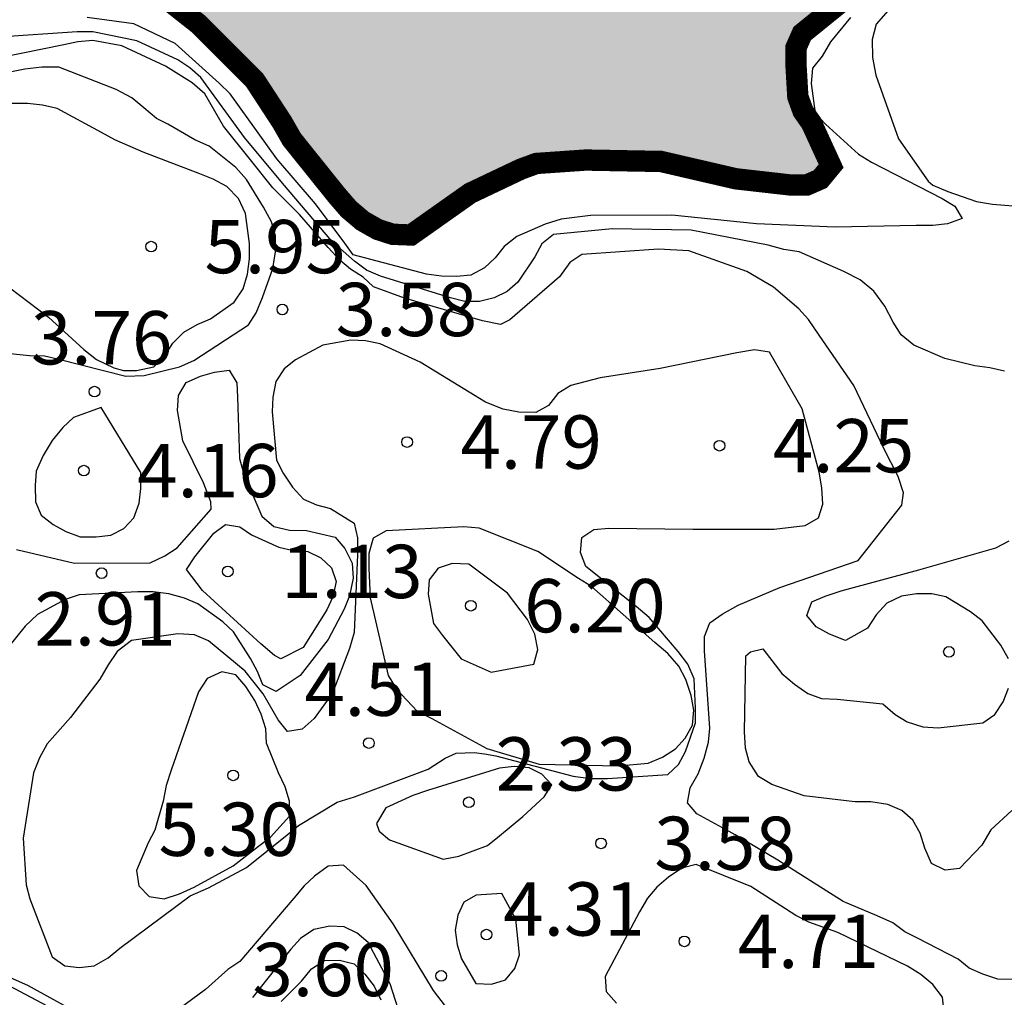
# Model space of a CAD drawing. Units: metres. Extents: x 578194 to 578545, y 4796539 to 4796790.
# Drawn here: x 578277 to 578291, y 4796721 to 4796734 of the extents above; entities that cross this region are included whole.
import ezdxf

# ---------------------------------------------------------------- set-up
doc = ezdxf.new("R2010")
doc.units = ezdxf.units.M
for name, color, linetype in [('020104', 34, 'Continuous'), ('020204', 9, 'Continuous'), ('020308', 9, 'Continuous'), ('990503', 131, 'Continuous')]:
    doc.layers.add(name, color=color, linetype=linetype)
doc.layers.add('020105', color=24, linetype='Continuous', lineweight=30)
doc.layers.add('050106', color=5, linetype='Continuous', lineweight=30)
doc.styles.add('ARIAL', font='ARIAL.TTF', dxfattribs={"height": 1})

# ---------------------------------------------------------------- blocks, each defined once
blk = doc.blocks.new('COTAPU')
blk.add_circle((0, 0), 0.075)

msp = doc.modelspace()

# ---------------------------------------------------------------- hatches: boundary and pattern name
at = {"layer": '990503'}
h = msp.add_hatch(color=256, dxfattribs=at)
h.paths.add_polyline_path([(578285.435, 4796735.486), (578286.045, 4796735.242), (578286.289, 4796735.23), (578286.503, 4796735.257), (578286.721, 4796735.341), (578286.913, 4796735.455), (578287.087, 4796735.597), (578287.201, 4796735.789), (578287.247, 4796736.007), (578287.335, 4796737.089), (578287.417, 4796738.307), (578287.361, 4796739.531), (578287.109, 4796740.635), (578287.031, 4796740.845), (578286.843, 4796741.311), (578286.713, 4796741.511), (578286.533, 4796741.683), (578286.321, 4796741.839), (578286.149, 4796741.943), (578285.919, 4796742.031), (578285.677, 4796742.073), (578285.429, 4796742.071), (578285.187, 4796742.013), (578284.997, 4796741.933), (578284.599, 4796741.707), (578284.437, 4796741.569), (578283.701, 4796740.739), (578283.421, 4796740.077), (578283.371, 4796739.637), (578283.317, 4796739.197), (578283.235, 4796738.991), (578283.047, 4796738.865), (578282.835, 4796738.805), (578281.967, 4796738.498), (578281.805, 4796738.342), (578281.743, 4796738.138), (578281.715, 4796737.91), (578281.713, 4796737.67), (578281.809, 4796736.95), (578281.927, 4796736.726), (578282.105, 4796736.57), (578282.311, 4796736.474), (578282.527, 4796736.45), (578282.759, 4796736.45), (578283.237, 4796736.556), (578283.687, 4796736.668), (578284.325, 4796736.734), (578284.497, 4796736.63), (578284.661, 4796736.464), (578285.071, 4796736)], flags=16)
h.paths.add_polyline_path([(578276.876, 4796738.034), (578277.192, 4796737.478), (578277.378, 4796737.386), (578277.792, 4796737.226), (578278.024, 4796737.212), (578278.651, 4796737.238), (578278.859, 4796737.31), (578279.039, 4796737.438), (578279.193, 4796737.604), (578279.297, 4796737.778), (578279.683, 4796738.582), (578279.843, 4796739.52), (578279.818, 4796739.74), (578279.686, 4796739.934), (578279.116, 4796740.62), (578278.994, 4796740.788), (578278.828, 4796740.91), (578278.238, 4796741.174), (578278.022, 4796741.108), (578277.854, 4796740.96), (578277.748, 4796740.754), (578277.486, 4796740.336), (578277.284, 4796739.976), (578277.204, 4796739.77), (578276.906, 4796738.726)], flags=16)
h.paths.add_polyline_path([(578275.836, 4796746.431), (578276.852, 4796746.041), (578277.052, 4796746.005), (578277.48, 4796746.033), (578277.638, 4796746.161), (578278.514, 4796746.811), (578279.058, 4796747.231), (578279.72, 4796747.667), (578279.858, 4796747.823), (578279.988, 4796748.003), (578280.448, 4796748.567), (578280.76, 4796748.913), (578280.77, 4796749.139), (578280.728, 4796749.359), (578280.658, 4796749.563), (578280.422, 4796749.917), (578280.226, 4796750.081), (578279.282, 4796750.713), (578278.428, 4796751.277), (578277.642, 4796751.905), (578277.386, 4796752.247), (578277.292, 4796752.435), (578276.692, 4796753.491), (578276.396, 4796753.823), (578276.188, 4796753.891), (578275.97, 4796753.885), (578275.78, 4796753.799), (578275.6, 4796753.669), (578275.276, 4796753.401), (578275.218, 4796753.183), (578275.196, 4796752.969), (578275.198, 4796751.785), (578275.202, 4796750.665), (578275.142, 4796749.531), (578275.122, 4796748.509), (578275.138, 4796747.375), (578275.178, 4796747.153), (578275.262, 4796746.937)], flags=16)
h.paths.add_polyline_path([(578289.409, 4796740.947), (578289.873, 4796740.847), (578290.993, 4796740.753), (578291.219, 4796740.779), (578292.285, 4796740.953), (578292.987, 4796741.131), (578293.191, 4796741.223), (578293.429, 4796741.287), (578293.827, 4796741.427), (578294.389, 4796741.789), (578294.541, 4796741.983), (578294.783, 4796742.397), (578294.907, 4796742.781), (578294.907, 4796742.991), (578294.977, 4796744.185), (578295.081, 4796745.279), (578295.113, 4796745.945), (578295.207, 4796747.065), (578295.251, 4796748.139), (578295.203, 4796749.351), (578295.109, 4796749.547), (578294.933, 4796749.705), (578294.711, 4796749.763), (578294.463, 4796749.763), (578294.207, 4796749.739), (578294.005, 4796749.697), (578293.785, 4796749.619), (578292.709, 4796748.983), (578292.471, 4796748.863), (578291.525, 4796748.391), (578290.489, 4796747.961), (578289.395, 4796747.525), (578288.255, 4796747.023), (578287.195, 4796746.565), (578286.779, 4796746.367), (578286.179, 4796746.053), (578286.013, 4796745.907), (578285.873, 4796745.731), (578285.771, 4796745.531), (578285.707, 4796745.305), (578285.727, 4796745.063), (578285.797, 4796744.855), (578286.225, 4796743.793), (578286.369, 4796743.627), (578287.073, 4796742.683), (578287.421, 4796742.365), (578288.185, 4796741.609), (578288.403, 4796741.461), (578288.957, 4796741.137)], flags=16)
h.paths.add_polyline_path([(578318.907, 4796753.128), (578319.193, 4796752.31), (578319.401, 4796751.952), (578319.563, 4796751.786), (578319.723, 4796751.652), (578320.269, 4796751.346), (578320.509, 4796751.3), (578320.713, 4796751.28), (578321.787, 4796751.32), (578322.011, 4796751.418), (578322.229, 4796751.538), (578322.833, 4796751.9), (578323.015, 4796752.076), (578323.475, 4796752.5), (578323.651, 4796752.654), (578324.127, 4796753.09), (578324.331, 4796753.218), (578325.041, 4796753.728), (578325.575, 4796754.196), (578326.557, 4796754.904), (578327.404, 4796755.584), (578327.536, 4796755.752), (578327.578, 4796755.968), (578327.705, 4796756.388), (578327.811, 4796756.572), (578328.143, 4796757.11), (578328.335, 4796757.252), (578329.212, 4796757.744), (578330.03, 4796758.026), (578330.22, 4796758.102), (578330.42, 4796758.214), (578331.202, 4796758.63), (578331.592, 4796759.126), (578331.554, 4796759.332), (578331.478, 4796759.528), (578331.372, 4796759.72), (578331.186, 4796759.866), (578330.844, 4796760.188), (578330.209, 4796760.768), (578329.193, 4796761.434), (578328.223, 4796762.156), (578327.279, 4796762.842), (578326.343, 4796763.522), (578326.205, 4796763.688), (578326.025, 4796763.806), (578325.827, 4796763.87), (578325.421, 4796763.96), (578325.211, 4796763.934), (578325.065, 4796763.794), (578325.029, 4796763.596), (578325.029, 4796763.376), (578325.053, 4796762.262), (578325.049, 4796761.188), (578325.011, 4796760.982), (578324.899, 4796760.806), (578324.731, 4796760.694), (578324.533, 4796760.628), (578323.493, 4796760.29), (578322.429, 4796759.862), (578321.327, 4796759.486), (578320.381, 4796758.972), (578320.229, 4796758.84), (578319.903, 4796758.542), (578319.775, 4796758.352), (578319.689, 4796758.17), (578319.291, 4796757.044), (578319.085, 4796755.976), (578318.917, 4796754.89), (578318.879, 4796753.81)], flags=16)
h.paths.add_polyline_path([(578355.752, 4796761.193), (578356.17, 4796761.245), (578356.368, 4796761.197), (578356.546, 4796761.081), (578356.676, 4796760.927), (578356.742, 4796760.727), (578356.78, 4796760.499), (578357.014, 4796759.403), (578357.218, 4796758.231), (578357.422, 4796757.071), (578357.514, 4796756.189), (578357.422, 4796755.125), (578357.25, 4796754.971), (578357.066, 4796754.877), (578356.842, 4796754.811), (578355.66, 4796754.659), (578354.598, 4796754.553), (578353.506, 4796754.464), (578352.35, 4796754.426), (578351.264, 4796754.392), (578350.834, 4796754.46), (578350.682, 4796754.594), (578350.542, 4796754.748), (578350.424, 4796754.928), (578350.36, 4796755.13), (578350.356, 4796755.356), (578350.432, 4796756.502), (578350.562, 4796756.904), (578350.778, 4796757.305), (578350.934, 4796757.505), (578351.074, 4796757.653), (578351.562, 4796758.105), (578351.736, 4796758.209), (578351.932, 4796758.303), (578352.946, 4796758.835), (578353.974, 4796759.417), (578354.57, 4796759.773), (578354.71, 4796759.917), (578354.842, 4796760.079)], flags=16)
h.paths.add_polyline_path([(578194.326, 4796711.343), (578194.328, 4796790.241), (578393.926, 4796790.237), (578393.915, 4796790.097), (578394.093, 4796789.485), (578394.353, 4796788.965), (578394.689, 4796788.549), (578395.047, 4796788.183), (578395.453, 4796787.683), (578395.927, 4796787.185), (578396.459, 4796786.717), (578397.003, 4796786.271), (578397.549, 4796785.637), (578397.789, 4796785.467), (578398.001, 4796785.439), (578398.299, 4796785.595), (578398.495, 4796785.919), (578398.617, 4796786.419), (578398.619, 4796786.855), (578398.567, 4796787.207), (578398.369, 4796787.659), (578397.929, 4796787.931), (578397.663, 4796788.199), (578397.505, 4796788.583), (578397.321, 4796789.041), (578397.017, 4796789.535), (578396.759, 4796789.805), (578396.359, 4796790.131), (578396.245, 4796790.237), (578400.593, 4796790.236), (578400.814, 4796790.158), (578401.708, 4796789.888), (578401.886, 4796789.786), (578402.05, 4796789.66), (578403.092, 4796789.02), (578403.488, 4796788.894), (578404.184, 4796788.814), (578404.406, 4796788.886), (578404.594, 4796789.012), (578405.554, 4796789.662), (578405.79, 4796789.772), (578406.97, 4796790.186), (578407.22, 4796790.222), (578407.446, 4796790.232), (578408.588, 4796790.184), (578408.636, 4796789.984), (578408.612, 4796789.74), (578408.528, 4796789.508), (578408.428, 4796789.294), (578408.31, 4796789.112), (578408.082, 4796788.714), (578407.962, 4796788.228), (578407.97, 4796787.968), (578408.022, 4796787.75), (578408.398, 4796786.762), (578408.664, 4796786.278), (578408.814, 4796786.086), (578408.962, 4796785.932), (578409.668, 4796785.158), (578409.982, 4796784.852), (578410.084, 4796784.668), (578410.254, 4796784.528), (578410.482, 4796784.492), (578410.488, 4796784.493), (578410.959, 4796784.478), (578411.193, 4796784.516), (578411.643, 4796784.636), (578412.065, 4796784.824), (578412.735, 4796784.88), (578413.993, 4796785.054), (578414.777, 4796785.212), (578414.953, 4796785.292), (578415.211, 4796785.622), (578415.359, 4796785.77), (578415.695, 4796785.934), (578416.398, 4796786.048), (578417.046, 4796786.306), (578418.022, 4796786.644), (578419.204, 4796787.018), (578420.286, 4796787.394), (578421.444, 4796787.81), (578422.096, 4796787.992), (578423.281, 4796788.052), (578423.475, 4796787.934), (578423.707, 4796787.59), (578423.691, 4796787.376), (578423.653, 4796787.156), (578423.525, 4796786.976), (578423.383, 4796786.834), (578423.153, 4796786.81), (578422.911, 4796786.81), (578421.793, 4796786.712), (578420.708, 4796786.42), (578419.68, 4796786.082), (578418.716, 4796785.654), (578417.85, 4796785.146), (578416.85, 4796784.558), (578415.716, 4796784.098), (578414.638, 4796783.608), (578413.636, 4796783.292), (578412.576, 4796783.044), (578411.904, 4796782.806), (578410.818, 4796782.168), (578409.82, 4796781.523), (578409.266, 4796781.201), (578408.696, 4796780.895), (578407.706, 4796780.465), (578406.618, 4796780.009), (578405.63, 4796779.509), (578404.754, 4796778.953), (578403.646, 4796778.401), (578402.658, 4796777.775), (578401.668, 4796777.059), (578401.47, 4796776.975), (578400.414, 4796776.517), (578399.366, 4796775.925), (578398.424, 4796775.279), (578397.574, 4796774.717), (578396.538, 4796774.135), (578395.522, 4796773.433), (578394.554, 4796772.911), (578394.166, 4796772.711), (578393.562, 4796772.435), (578392.972, 4796772.079), (578392.822, 4796771.915), (578392.662, 4796771.791), (578392.44, 4796771.659), (578392.226, 4796771.565), (578391.168, 4796771.089), (578390.254, 4796770.539), (578389.274, 4796770.013), (578388.308, 4796769.527), (578387.384, 4796769.017), (578386.404, 4796768.459), (578385.444, 4796767.913), (578384.546, 4796767.367), (578383.572, 4796766.882), (578383.146, 4796766.562), (578382.666, 4796766.008), (578382.55, 4796765.782), (578382.292, 4796765.126), (578382.106, 4796764.686), (578381.96, 4796764.52), (578381.786, 4796764.392), (578381.55, 4796764.33), (578381.326, 4796764.33), (578380.6, 4796764.206), (578380.424, 4796764.086), (578380.348, 4796763.888), (578380.366, 4796763.662), (578380.408, 4796763.456), (578380.444, 4796763.012), (578380.402, 4796762.746), (578380.324, 4796762.542), (578380.214, 4796762.366), (578380.088, 4796762.204), (578379.614, 4796761.64), (578379.506, 4796761.414), (578379.436, 4796761.162), (578379.202, 4796760.512), (578379.034, 4796760.324), (578378.816, 4796760.142), (578378.032, 4796759.42), (578377.458, 4796758.954), (578377.256, 4796758.856), (578377.038, 4796758.776), (578376.82, 4796758.724), (578376.596, 4796758.726), (578376.398, 4796758.758), (578376.176, 4796758.824), (578375.994, 4796758.914), (578375.39, 4796759.18), (578375.142, 4796759.228), (578374.732, 4796759.254), (578373.568, 4796759.288), (578373.346, 4796759.266), (578373.15, 4796759.204), (578372.914, 4796759.162), (578372.102, 4796758.892), (578371.938, 4796758.768), (578371.408, 4796758.364), (578370.628, 4796757.582), (578370.356, 4796757.29), (578370.159, 4796756.979), (578369.917, 4796756.647), (578369.735, 4796756.247), (578369.487, 4796755.899), (578369.263, 4796755.891), (578369.047, 4796755.935), (578368.859, 4796756.035), (578368.079, 4796756.367), (578367.845, 4796756.399), (578367.607, 4796756.399), (578366.897, 4796756.347), (578365.739, 4796756.077), (578364.757, 4796755.797), (578363.729, 4796755.349), (578362.677, 4796754.929), (578362.459, 4796754.811), (578361.501, 4796754.261), (578361.337, 4796754.105), (578360.929, 4796753.609), (578360.877, 4796753.391), (578360.877, 4796753.175), (578360.929, 4796752.949), (578361.029, 4796752.755), (578361.393, 4796751.941), (578361.387, 4796751.705), (578361.333, 4796751.507), (578361.203, 4796751.337), (578361.061, 4796751.183), (578360.893, 4796751.049), (578360.687, 4796751.015), (578360.481, 4796751.101), (578360.301, 4796751.245), (578360.197, 4796751.453), (578360.147, 4796751.675), (578359.864, 4796752.751), (578359.696, 4796752.887), (578359.506, 4796752.981), (578359.306, 4796753.033), (578359.102, 4796753.039), (578358, 4796753.031), (578357.754, 4796752.991), (578357.55, 4796752.897), (578357.388, 4796752.735), (578357.258, 4796752.575), (578356.496, 4796751.664), (578355.636, 4796750.834), (578354.762, 4796750.048), (578354.19, 4796749.792), (578353.984, 4796749.838), (578353.88, 4796750.032), (578353.878, 4796750.252), (578353.856, 4796750.476), (578353.786, 4796750.674), (578353.69, 4796750.868), (578353.466, 4796751.234), (578353.29, 4796751.376), (578352.406, 4796752.02), (578351.962, 4796752.258), (578350.806, 4796752.704), (578350.542, 4796752.746), (578349.452, 4796752.736), (578348.37, 4796752.4), (578347.184, 4796752.158), (578346.094, 4796752.046), (578345.842, 4796752.066), (578345.622, 4796752.112), (578345.166, 4796752.142), (578344.054, 4796752.068), (578343.884, 4796751.94), (578343.756, 4796751.78), (578343.71, 4796751.564), (578343.718, 4796751.324), (578343.748, 4796751.122), (578344.022, 4796750.04), (578344.242, 4796748.986), (578344.206, 4796748.358), (578344.12, 4796748.146), (578344.006, 4796747.924), (578343.606, 4796747.194), (578343.458, 4796747.052), (578343.002, 4796746.616), (578342.802, 4796746.6), (578342.628, 4796746.492), (578342.416, 4796746.486), (578341.998, 4796746.566), (578341.848, 4796746.72), (578341.794, 4796746.928), (578341.78, 4796747.172), (578341.732, 4796747.608), (578341.666, 4796747.816), (578341.578, 4796748.02), (578341.42, 4796748.416), (578341.37, 4796748.638), (578341.186, 4796749.012), (578340.544, 4796749.624), (578339.478, 4796750.04), (578338.366, 4796750.338), (578337.476, 4796750.59), (578337.272, 4796750.606), (578336.16, 4796750.61), (578335.934, 4796750.522), (578335.686, 4796750.45), (578335.426, 4796750.434), (578334.376, 4796750.454), (578333.228, 4796750.634), (578332.724, 4796750.678), (578331.628, 4796750.702), (578330.9, 4796750.666), (578330.654, 4796750.606), (578330.452, 4796750.514), (578330.28, 4796750.392), (578330.142, 4796750.222), (578330.044, 4796750.022), (578329.954, 4796749.78), (578329.612, 4796748.624), (578329.578, 4796748.362), (578329.43, 4796747.442), (578329.132, 4796746.772), (578328.984, 4796746.582), (578328.808, 4796746.408), (578328.476, 4796746.156), (578328.29, 4796746.072), (578327.262, 4796745.574), (578326.664, 4796745.16), (578325.914, 4796744.366), (578325.266, 4796743.554), (578324.942, 4796743.108), (578324.754, 4796742.95), (578324.358, 4796742.648), (578323.484, 4796742.053), (578322.55, 4796741.507), (578322.39, 4796741.357), (578322.07, 4796741.055), (578321.888, 4796740.959), (578321.758, 4796740.779), (578321.652, 4796740.595), (578321.61, 4796740.389), (578321.638, 4796740.153), (578321.724, 4796739.905), (578321.844, 4796739.483), (578321.868, 4796739.273), (578321.874, 4796739.045), (578321.855, 4796738.852), (578321.705, 4796738.042), (578321.279, 4796737.604), (578321.047, 4796737.356), (578320.881, 4796737.028), (578320.831, 4796736.648), (578320.797, 4796736.282), (578320.675, 4796735.902), (578320.531, 4796735.72), (578320.426, 4796735.679), (578320.386, 4796735.667), (578320.168, 4796735.661), (578319.052, 4796735.671), (578318.846, 4796735.751), (578318.654, 4796735.867), (578317.674, 4796736.513), (578317.268, 4796736.725), (578317.05, 4796736.743), (578316.572, 4796736.717), (578316.36, 4796736.655), (578315.256, 4796736.199), (578314.784, 4796736.025), (578314.316, 4796735.871), (578314.116, 4796735.761), (578313.934, 4796735.639), (578313.522, 4796735.403), (578312.562, 4796734.799), (578312.064, 4796734.317), (578312.044, 4796734.113), (578312.044, 4796733.895), (578312.128, 4796733.257), (578312.218, 4796733.059), (578312.35, 4796732.863), (578312.518, 4796732.665), (578312.666, 4796732.523), (578313.51, 4796731.793), (578313.86, 4796731.581), (578314.46, 4796731.253), (578314.614, 4796731.107), (578314.952, 4796730.607), (578314.9, 4796730.371), (578314.786, 4796730.203), (578314.626, 4796730.059), (578314.228, 4796729.833), (578313.812, 4796729.765), (578313.62, 4796729.825), (578313.432, 4796729.939), (578313.218, 4796730.043), (578312.122, 4796730.563), (578311.204, 4796731.151), (578311.054, 4796731.327), (578310.7, 4796731.897), (578310.628, 4796732.091), (578310.302, 4796733.157), (578310.211, 4796733.345), (578310.069, 4796733.779), (578310.073, 4796734.017), (578310.137, 4796734.227), (578310.301, 4796734.841), (578310.317, 4796735.057), (578310.369, 4796735.275), (578310.447, 4796735.483), (578310.707, 4796736.549), (578310.689, 4796736.769), (578310.625, 4796736.973), (578310.439, 4796737.395), (578310.275, 4796737.605), (578310.129, 4796737.757), (578309.951, 4796737.891), (578309.755, 4796737.987), (578309.331, 4796738.129), (578309.089, 4796738.149), (578308.401, 4796738.091), (578308.169, 4796738.009), (578307.927, 4796737.895), (578307.679, 4796737.747), (578306.873, 4796737.159), (578306.091, 4796736.257), (578305.937, 4796736.095), (578305.095, 4796735.351), (578304.813, 4796735.007), (578304.693, 4796734.807), (578304.237, 4796734.051), (578304.047, 4796733.877), (578303.863, 4796733.751), (578303.267, 4796733.399), (578302.289, 4796732.775), (578302.091, 4796732.599), (578301.633, 4796732.09), (578301.12, 4796731.842), (578300.884, 4796731.816), (578300.654, 4796731.816), (578300.314, 4796731.81), (578300.042, 4796731.754), (578299.792, 4796731.73), (578299.568, 4796731.714), (578299.402, 4796731.714), (578299.24, 4796731.714), (578299.102, 4796731.716), (578299.084, 4796731.89), (578299.122, 4796732.47), (578299.123, 4796733.295), (578299.077, 4796733.709), (578298.965, 4796733.935), (578298.847, 4796734.099), (578298.705, 4796734.245), (578298.361, 4796734.457), (578298.131, 4796734.467), (578297.891, 4796734.443), (578297.693, 4796734.369), (578297.037, 4796734.021), (578296.635, 4796733.789), (578296.401, 4796733.799), (578296.177, 4796733.913), (578296.011, 4796734.087), (578295.287, 4796734.939), (578294.839, 4796735.451), (578294.223, 4796736.487), (578293.759, 4796737.075), (578293.205, 4796737.429), (578292.977, 4796737.433), (578292.773, 4796737.395), (578292.541, 4796737.293), (578291.773, 4796736.899), (578291.579, 4796736.745), (578290.701, 4796736.041), (578289.811, 4796735.365), (578289.373, 4796735.007), (578288.491, 4796734.291), (578288.405, 4796734.097), (578288.401, 4796733.887), (578288.429, 4796733.402), (578288.503, 4796733.198), (578288.619, 4796733.034), (578288.897, 4796732.428), (578288.745, 4796732.244), (578288.557, 4796732.162), (578288.319, 4796732.162), (578287.559, 4796732.248), (578286.505, 4796732.492), (578285.447, 4796732.512), (578284.753, 4796732.464), (578284.535, 4796732.384), (578283.823, 4796732.046), (578282.991, 4796731.458), (578282.733, 4796731.468), (578282.523, 4796731.536), (578282.311, 4796731.656), (578282.117, 4796731.82), (578281.949, 4796732.014), (578281.315, 4796732.804), (578281.181, 4796733.04), (578280.791, 4796733.638), (578280.005, 4796734.424), (578279.493, 4796734.828), (578279.061, 4796735), (578278.805, 4796735.034), (578277.787, 4796735.048), (578276.567, 4796734.972), (578275.532, 4796734.85), (578274.48, 4796734.648), (578273.508, 4796734.256), (578273.334, 4796734.104), (578273.194, 4796733.94), (578272.962, 4796733.528), (578272.9, 4796733.294), (578272.752, 4796732.168), (578272.878, 4796730.994), (578272.902, 4796730.748), (578272.902, 4796730.464), (578272.963, 4796729.336), (578272.907, 4796728.264), (578272.771, 4796728.054), (578272.625, 4796727.898), (578272.451, 4796727.748), (578272.237, 4796727.744), (578272.111, 4796727.914), (578272.057, 4796728.152), (578272.033, 4796728.372), (578271.878, 4796729.232), (578271.776, 4796729.408), (578271.538, 4796729.454), (578271.306, 4796729.452), (578270.848, 4796729.382), (578270.62, 4796729.288), (578270.176, 4796729.112), (578269.758, 4796729.014), (578269.552, 4796729.016), (578269.326, 4796729.092), (578269.16, 4796729.258), (578268.538, 4796729.964), (578268.382, 4796730.114), (578268.168, 4796730.146), (578267.934, 4796730.146), (578267.522, 4796730.312), (578267.406, 4796730.504), (578267.244, 4796730.69), (578267.062, 4796730.838), (578266.628, 4796731.112), (578266.428, 4796731.414), (578266.57, 4796731.576), (578266.774, 4796731.682), (578267.444, 4796731.998), (578267.622, 4796732.132), (578267.77, 4796732.286), (578268.402, 4796732.894), (578268.466, 4796733.086), (578268.58, 4796733.268), (578268.93, 4796734.096), (578268.93, 4796734.344), (578268.954, 4796734.772), (578269.038, 4796734.994), (578269.228, 4796735.422), (578269.356, 4796735.624), (578269.502, 4796735.794), (578269.68, 4796735.946), (578270.444, 4796736.636), (578271.28, 4796737.508), (578271.98, 4796738.502), (578272.206, 4796738.922), (578272.278, 4796739.168), (578272.366, 4796739.384), (578272.552, 4796740.356), (578272.512, 4796740.852), (578272.362, 4796741.53), (578272.236, 4796741.738), (578272.104, 4796741.898), (578271.942, 4796742.018), (578271.698, 4796742.102), (578271.492, 4796742.14), (578271.268, 4796742.146), (578270.774, 4796742.09), (578270.494, 4796741.98), (578269.476, 4796741.484), (578268.512, 4796741.076), (578267.358, 4796740.706), (578266.25, 4796740.358), (578265.322, 4796739.93), (578264.842, 4796739.618), (578264.332, 4796739.126), (578263.846, 4796738.362), (578263.676, 4796737.988), (578263.56, 4796737.816), (578263.39, 4796737.628), (578263.222, 4796737.496), (578263.006, 4796737.478), (578262.806, 4796737.528), (578262.598, 4796737.644), (578262.402, 4796737.798), (578262.278, 4796737.958), (578262.168, 4796738.144), (578261.732, 4796738.652), (578261.496, 4796738.738), (578261.282, 4796738.76), (578261.052, 4796738.76), (578260.82, 4796738.738), (578260.598, 4796738.646), (578260.378, 4796738.506), (578259.422, 4796737.798), (578258.518, 4796736.952), (578257.784, 4796736.164), (578256.994, 4796735.276), (578256.386, 4796734.419), (578256.16, 4796734.069), (578255.769, 4796733.289), (578255.69, 4796733.097), (578255.562, 4796732.694), (578255.344, 4796731.657), (578255.361, 4796730.617), (578255.5, 4796729.562), (578255.783, 4796728.511), (578255.936, 4796728.109), (578256.267, 4796727.095), (578256.426, 4796726.005), (578256.602, 4796725.192), (578256.779, 4796725.09), (578256.989, 4796725.096), (578257.997, 4796725.048), (578258.114, 4796724.882), (578258.031, 4796724.696), (578257.893, 4796724.526), (578257.256, 4796723.712), (578256.876, 4796723.635), (578256.694, 4796723.745), (578256.532, 4796723.881), (578256.351, 4796723.98), (578256.196, 4796724.137), (578255.908, 4796724.443), (578255.675, 4796724.804), (578255.499, 4796725.207), (578255.303, 4796725.812), (578255.164, 4796726.231), (578254.819, 4796727.224), (578254.535, 4796727.476), (578254.317, 4796727.472), (578254.113, 4796727.434), (578253.713, 4796727.307), (578253.544, 4796727.188), (578253.238, 4796726.92), (578253.136, 4796726.737), (578252.857, 4796726.161), (578252.7, 4796726.027), (578251.823, 4796725.445), (578251.04, 4796725.121), (578250.415, 4796725.033), (578250.296, 4796725.197), (578250.388, 4796725.388), (578250.522, 4796725.552), (578250.719, 4796725.623), (578250.936, 4796725.666), (578251.969, 4796725.99), (578252.157, 4796726.11), (578252.307, 4796726.271), (578252.444, 4796726.453), (578253.082, 4796727.402), (578253.347, 4796727.74), (578253.472, 4796727.923), (578253.613, 4796728.066), (578254.261, 4796728.913), (578254.556, 4796729.488), (578254.595, 4796729.689), (578254.575, 4796729.905), (578254.482, 4796730.104), (578254.348, 4796730.258), (578253.792, 4796730.904), (578253.776, 4796731.113), (578253.85, 4796731.306), (578253.971, 4796731.503), (578254.417, 4796732.213), (578254.696, 4796732.805), (578254.734, 4796733.018), (578254.741, 4796733.221), (578254.704, 4796733.653), (578254.674, 4796734.059), (578254.649, 4796734.259), (578254.543, 4796734.544), (578253.858, 4796734.818), (578252.808, 4796735.248), (578252.566, 4796735.284), (578252.358, 4796735.288), (578251.146, 4796735.202), (578250.93, 4796735.108), (578249.88, 4796734.638), (578249.674, 4796734.542), (578249.42, 4796734.454), (578248.316, 4796734.036), (578247.82, 4796733.74), (578247.624, 4796733.678), (578247.418, 4796733.636), (578246.342, 4796733.388), (578246.05, 4796733.326), (578244.992, 4796733.078), (578243.956, 4796732.578), (578243.142, 4796731.871), (578242.546, 4796731.465), (578242.346, 4796731.451), (578241.174, 4796731.323), (578239.982, 4796731.019), (578238.902, 4796730.767), (578237.752, 4796730.453), (578236.735, 4796730.147), (578235.665, 4796729.795), (578234.523, 4796729.423), (578233.553, 4796728.935), (578232.601, 4796728.345), (578232.173, 4796728.033), (578231.575, 4796727.513), (578231.455, 4796727.311), (578231.407, 4796727.097), (578231.423, 4796726.859), (578231.515, 4796726.617), (578231.695, 4796726.387), (578231.835, 4796726.239), (578232.519, 4796725.355), (578232.989, 4796724.823), (578233.336, 4796724.533), (578233.354, 4796724.333), (578233.25, 4796724.143), (578233.086, 4796724.013), (578232.898, 4796723.935), (578232.649, 4796723.933), (578231.507, 4796723.927), (578231.265, 4796723.885), (578230.255, 4796723.657), (578229.127, 4796723.227), (578228.119, 4796722.647), (578227.949, 4796722.515), (578227.817, 4796722.343), (578227.721, 4796722.147), (578227.687, 4796721.927), (578227.701, 4796721.701), (578227.791, 4796721.475), (578227.967, 4796721.245), (578228.129, 4796721.071), (578228.863, 4796720.313), (578229.578, 4796719.625), (578230.388, 4796718.907), (578230.564, 4796718.805), (578230.826, 4796718.703), (578231.092, 4796718.653), (578231.362, 4796718.653), (578231.636, 4796718.695), (578231.856, 4796718.781), (578232.088, 4796718.903), (578232.85, 4796719.483), (578233.7, 4796720.333), (578233.882, 4796720.561), (578234.036, 4796720.721), (578234.27, 4796720.745), (578234.464, 4796720.513), (578234.532, 4796720.255), (578234.538, 4796720.005), (578234.496, 4796719.797), (578234.41, 4796719.567), (578234.204, 4796718.783), (578234.176, 4796717.565), (578234.252, 4796716.809), (578234.382, 4796716.657), (578234.55, 4796716.533), (578234.73, 4796716.429), (578234.934, 4796716.345), (578235.15, 4796716.307), (578235.368, 4796716.307), (578235.57, 4796716.331), (578235.756, 4796716.419), (578235.922, 4796716.561), (578236.274, 4796716.917), (578236.404, 4796717.149), (578236.498, 4796717.399), (578236.556, 4796717.645), (578236.57, 4796717.871), (578236.624, 4796718.521), (578236.696, 4796718.717), (578236.804, 4796718.895), (578236.94, 4796719.049), (578237.09, 4796719.189), (578237.254, 4796719.317), (578237.484, 4796719.431), (578237.724, 4796719.415), (578237.938, 4796719.283), (578238.142, 4796719.131), (578238.388, 4796719.029), (578238.608, 4796718.967), (578238.834, 4796718.947), (578239.052, 4796718.951), (578239.304, 4796718.983), (578239.72, 4796719.001), (578240.436, 4796718.931), (578240.644, 4796718.811), (578240.834, 4796718.647), (578241.554, 4796718.017), (578241.62, 4796717.809), (578241.456, 4796717.613), (578241.246, 4796717.513), (578241, 4796717.445), (578240.542, 4796717.265), (578239.628, 4796716.795), (578238.708, 4796716.213), (578237.73, 4796715.545), (578237.498, 4796715.445), (578237.296, 4796715.425), (578237.13, 4796715.305), (578236.26, 4796714.743), (578235.186, 4796714.115), (578234.248, 4796713.543), (578233.398, 4796712.999), (578232.42, 4796712.433), (578231.49, 4796712.063), (578230.412, 4796711.529), (578229.422, 4796710.921), (578228.512, 4796710.479), (578227.42, 4796709.979), (578226.424, 4796709.512), (578225.266, 4796709.206), (578224.228, 4796708.896), (578223.464, 4796708.538), (578223.222, 4796708.364), (578223.068, 4796708.224), (578222.924, 4796708.064), (578222.796, 4796707.888), (578222.69, 4796707.706), (578222.442, 4796707.296), (578222.232, 4796707.22), (578222.016, 4796707.226), (578221.764, 4796707.302), (578221.554, 4796707.446), (578221.364, 4796707.624), (578220.579, 4796708.302), (578219.847, 4796708.672), (578219.647, 4796708.68), (578218.985, 4796708.614), (578218.779, 4796708.55), (578217.823, 4796708.142), (578217.607, 4796707.988), (578217.455, 4796707.854), (578216.625, 4796707.09), (578215.681, 4796706.568), (578215.151, 4796706.418), (578214.883, 4796706.438), (578214.631, 4796706.498), (578214.379, 4796706.582), (578213.251, 4796707.02), (578212.617, 4796707.144), (578211.863, 4796707.04), (578211.683, 4796706.948), (578210.689, 4796706.414), (578209.621, 4796705.846), (578208.775, 4796705.474), (578208.339, 4796705.264), (578207.931, 4796705.12), (578207.513, 4796704.936), (578206.579, 4796704.436), (578205.607, 4796704.004), (578205.087, 4796703.794), (578204.811, 4796703.76), (578204.611, 4796703.762), (578203.565, 4796703.762), (578202.581, 4796703.782), (578202.347, 4796703.888), (578202.183, 4796704.062), (578202.137, 4796704.278), (578202.229, 4796704.468), (578202.447, 4796704.648), (578202.655, 4796704.786), (578203.575, 4796705.368), (578203.973, 4796705.718), (578204.087, 4796705.898), (578204.335, 4796706.248), (578204.821, 4796706.726), (578205.487, 4796707.116), (578205.783, 4796707.192), (578206.887, 4796707.646), (578207.793, 4796708.13), (578208.073, 4796708.244), (578208.851, 4796708.456), (578209.151, 4796708.468), (578210.281, 4796708.412), (578210.511, 4796708.318), (578210.713, 4796708.268), (578210.953, 4796708.258), (578212.055, 4796708.258), (578212.483, 4796708.218), (578213.611, 4796707.81), (578213.877, 4796707.808), (578214.381, 4796707.892), (578214.571, 4796707.968), (578214.757, 4796708.072), (578214.933, 4796708.202), (578215.093, 4796708.36), (578215.225, 4796708.544), (578215.347, 4796708.756), (578215.443, 4796709), (578215.509, 4796709.258), (578215.699, 4796710.256), (578215.693, 4796710.464), (578215.643, 4796710.682), (578215.529, 4796710.896), (578215.387, 4796711.092), (578215.231, 4796711.26), (578215.063, 4796711.386), (578214.827, 4796711.458), (578214.577, 4796711.456), (578214.089, 4796711.358), (578213.639, 4796711.242), (578213.387, 4796711.254), (578213.109, 4796711.338), (578212.919, 4796711.416), (578212.655, 4796711.556), (578212.413, 4796711.716), (578212.191, 4796711.9), (578211.757, 4796712.23), (578211.547, 4796712.294), (578211.303, 4796712.298), (578210.021, 4796712.212), (578209.007, 4796711.93), (578208.747, 4796711.776), (578207.819, 4796711.132), (578206.915, 4796710.582), (578205.841, 4796709.974), (578205.591, 4796709.916), (578205.345, 4796709.942), (578205.123, 4796710.052), (578204.913, 4796710.246), (578204.771, 4796710.416), (578204.319, 4796710.894), (578204.065, 4796711.026), (578203.795, 4796711.132), (578203.129, 4796711.326), (578202.893, 4796711.328), (578202.181, 4796711.252), (578201.989, 4796711.124), (578201.877, 4796710.904), (578201.867, 4796710.654), (578201.907, 4796710.44), (578202.007, 4796710.246), (578202.155, 4796710.034), (578202.289, 4796709.874), (578203.073, 4796709.064), (578203.139, 4796708.844), (578203.017, 4796708.678), (578202.829, 4796708.602), (578202.405, 4796708.498), (578202.189, 4796708.496), (578201.539, 4796708.414), (578201.369, 4796708.296), (578200.387, 4796707.84), (578200.189, 4796707.79), (578199.733, 4796707.748), (578199.493, 4796707.776), (578199.255, 4796707.844), (578199.041, 4796707.884), (578198.837, 4796707.942), (578198.599, 4796708.06), (578198.039, 4796708.434), (578197.865, 4796708.624), (578197.313, 4796709.154), (578196.449, 4796709.774), (578195.623, 4796710.464), (578195.193, 4796710.834), (578194.939, 4796710.96), (578194.445, 4796711.274)])

# ---------------------------------------------------------------- linework, layer by layer
at = {"layer": '020104', "flags": 128}
for points, elevation in [([(578289.83, 4796734.768), (578289.53, 4796734.422), (578289.472, 4796734.208), (578289.478, 4796733.956), (578289.526, 4796733.706), (578289.846, 4796732.812), (578290.262, 4796732.213), (578290.326, 4796732.161), (578290.536, 4796732.071), (578290.94, 4796731.93), (578291.166, 4796731.892), (578291.632, 4796731.856)], 2), ([(578289.17, 4796734.518), (578288.886, 4796734.174), (578288.772, 4796733.972), (578288.636, 4796733.804), (578288.618, 4796733.59), (578288.672, 4796733.169), (578288.816, 4796733.017), (578289.282, 4796732.593), (578289.466, 4796732.483), (578290.458, 4796731.973), (578290.638, 4796731.863), (578290.738, 4796731.689), (578290.534, 4796731.613), (578290.328, 4796731.591), (578290.094, 4796731.591), (578288.952, 4796731.567), (578287.848, 4796731.613), (578286.656, 4796731.739), (578285.512, 4796731.733), (578285.102, 4796731.681), (578284.876, 4796731.609), (578284.48, 4796731.435), (578284.3, 4796731.295), (578284.174, 4796731.137), (578284.024, 4796730.995), (578283.834, 4796730.893), (578283.632, 4796730.875), (578283.42, 4796730.877), (578283.21, 4796730.907), (578282.18, 4796731.177), (578282.062, 4796731.343), (578281.65, 4796731.897), (578281.106, 4796732.529), (578280.972, 4796732.713), (578280.45, 4796733.443), (578280.294, 4796733.595), (578279.676, 4796734.149), (578279.092, 4796734.427), (578278.438, 4796734.517)], 1), ([(578291.334, 4796729.541), (578291.126, 4796729.589), (578290.918, 4796729.617), (578290.494, 4796729.721), (578290.062, 4796729.909), (578289.884, 4796730.055), (578289.77, 4796730.233), (578289.654, 4796730.457), (578289.498, 4796730.669), (578289.304, 4796730.829), (578289.076, 4796730.945), (578288.446, 4796731.221), (578288.23, 4796731.255), (578288.014, 4796731.315), (578286.928, 4796731.527), (578285.82, 4796731.547), (578284.994, 4796731.463), (578284.83, 4796731.333), (578284.734, 4796731.153), (578284.494, 4796730.797), (578284.342, 4796730.663), (578284.158, 4796730.575), (578283.956, 4796730.525), (578283.748, 4796730.525), (578283.548, 4796730.575), (578282.562, 4796730.879), (578282.366, 4796730.965), (578282.196, 4796731.089), (578281.878, 4796731.373), (578281.184, 4796732.185), (578280.652, 4796732.829), (578280.036, 4796733.675), (578279.88, 4796733.811), (578279.712, 4796733.921), (578279.138, 4796734.189), (578278.518, 4796734.317), (578278.296, 4796734.315), (578277.194, 4796734.241)], 2), ([(578291.468, 4796720.987), (578291.24, 4796720.995), (578291.03, 4796721.065), (578290.84, 4796721.149), (578290.682, 4796721.275), (578290.112, 4796721.569), (578289.932, 4796721.657), (578289.766, 4796721.785), (578289.544, 4796721.883), (578289.068, 4796722.087), (578288.146, 4796722.665), (578287.548, 4796723.025), (578287.37, 4796723.119), (578287.008, 4796723.319), (578286.88, 4796723.475), (578286.914, 4796723.685), (578287.026, 4796723.881), (578287.114, 4796724.101), (578287.174, 4796724.325), (578287.19, 4796724.525), (578287.118, 4796725.609), (578287.116, 4796725.813), (578287.192, 4796726.003), (578287.366, 4796726.127), (578287.588, 4796726.251), (578288.178, 4796726.501), (578289.276, 4796726.881), (578289.889, 4796727.658), (578289.915, 4796727.834), (578289.84, 4796728.061), (578289.638, 4796728.457), (578289.214, 4796729.341), (578288.73, 4796730.049), (578288.58, 4796730.269), (578288.444, 4796730.419), (578288.086, 4796730.725), (578287.71, 4796730.947), (578286.898, 4796731.235), (578286.47, 4796731.261), (578285.394, 4796731.185), (578285.226, 4796731.069), (578285.08, 4796730.869), (578284.381, 4796730.267), (578284.249, 4796730.201), (578283.996, 4796730.253), (578282.9, 4796730.571), (578282.464, 4796730.729), (578282.316, 4796730.865), (578282.14, 4796730.979), (578281.992, 4796731.102), (578281.826, 4796731.284), (578281.421, 4796731.748), (578281.049, 4796732.12), (578280.735, 4796732.517), (578280.355, 4796732.988), (578280.092, 4796733.445), (578279.912, 4796733.597), (578279.538, 4796733.833), (578278.926, 4796734.119), (578278.518, 4796734.195), (578278.308, 4796734.173), (578278.112, 4796734.131), (578276.928, 4796733.891)], 3), ([(578277.218, 4796729.807), (578277.628, 4796729.763), (578277.84, 4796729.759), (578278.038, 4796729.711), (578278.981, 4796729.473), (578279.239, 4796729.48), (578279.738, 4796729.603), (578279.938, 4796729.693), (578280.706, 4796730.195), (578280.816, 4796730.365), (578280.904, 4796730.577), (578281.05, 4796730.987), (578281.088, 4796731.219), (578281.088, 4796731.445), (578281.028, 4796731.643), (578280.918, 4796731.849), (578280.68, 4796732.239), (578280.526, 4796732.409), (578280.152, 4796732.705), (578279.954, 4796732.797), (578279.572, 4796733.015), (578279.413, 4796733.096), (578279.236, 4796733.245), (578279.064, 4796733.385), (578278.848, 4796733.503), (578278.038, 4796733.817), (578277.8, 4796733.819), (578277.562, 4796733.791), (578277.326, 4796733.741)], 4), ([(578277.446, 4796727.037), (578278.262, 4796726.845), (578279.324, 4796726.849), (578279.528, 4796726.945), (578279.704, 4796727.061), (578280.181, 4796727.602), (578280.175, 4796727.705), (578280.074, 4796727.975), (578279.782, 4796728.563), (578279.706, 4796728.989), (578279.724, 4796729.201), (578279.83, 4796729.383), (578280.03, 4796729.471), (578280.23, 4796729.529), (578280.434, 4796729.555), (578280.54, 4796729.379), (578280.55, 4796729.177), (578280.58, 4796728.317), (578280.642, 4796728.095), (578280.892, 4796727.505), (578281.062, 4796727.361), (578281.282, 4796727.305), (578281.52, 4796727.303), (578281.924, 4796727.211), (578282.06, 4796727.051), (578282.166, 4796726.843), (578282.18, 4796726.633), (578282.128, 4796726.383), (578282.05, 4796726.197), (578281.826, 4796725.769), (578281.432, 4796725.265), (578281.094, 4796725.039), (578280.91, 4796725.131), (578280.832, 4796725.321), (578280.734, 4796725.503), (578280.494, 4796725.877), (578280.346, 4796726.017), (578279.992, 4796726.269), (578279.808, 4796726.353), (578279.584, 4796726.411), (578279.366, 4796726.439), (578279.152, 4796726.441), (578278.324, 4796726.397), (578278.128, 4796726.333), (578277.738, 4796726.123), (578277.566, 4796725.957), (578276.88, 4796725.107)], 3), ([(578291.392, 4796725.499), (578291.284, 4796725.689), (578291.022, 4796726.033), (578290.856, 4796726.157), (578290.512, 4796726.371), (578290.314, 4796726.411), (578290.096, 4796726.413), (578289.888, 4796726.377), (578289.68, 4796726.279), (578289.53, 4796726.117), (578289.408, 4796725.927), (578289.1, 4796725.757), (578288.876, 4796725.845), (578288.686, 4796725.949), (578288.554, 4796726.107), (578288.628, 4796726.297), (578288.814, 4796726.381), (578289.036, 4796726.453), (578290.128, 4796726.747), (578291.212, 4796727.061), (578291.402, 4796727.155)], 2), ([(578291.436, 4796723.367), (578291.14, 4796723.093), (578291.016, 4796722.877), (578290.702, 4796722.547), (578290.502, 4796722.525), (578290.31, 4796722.621), (578290.216, 4796722.833), (578290.148, 4796723.045), (578290.048, 4796723.227), (578289.892, 4796723.363), (578289.692, 4796723.447), (578289.456, 4796723.487), (578289.232, 4796723.489), (578288.516, 4796723.569), (578288.062, 4796723.729), (578287.876, 4796723.843), (578287.746, 4796724.049), (578287.692, 4796724.243), (578287.678, 4796724.469), (578287.699, 4796725.539), (578287.762, 4796725.595), (578287.936, 4796725.637), (578288.206, 4796725.293), (578288.38, 4796725.141), (578288.568, 4796725.011), (578288.762, 4796724.939), (578288.98, 4796724.929), (578289.624, 4796724.863), (578289.796, 4796724.715), (578289.968, 4796724.611), (578290.188, 4796724.543), (578290.404, 4796724.527), (578291.028, 4796724.597), (578291.198, 4796724.717), (578291.314, 4796724.891), (578291.392, 4796725.085)], 2), ([(578283.692, 4796720.331), (578283.308, 4796720.835), (578282.738, 4796721.769), (578282.362, 4796722.309), (578282.04, 4796722.595), (578281.824, 4796722.581), (578281.634, 4796722.443), (578281.488, 4796722.305), (578281.344, 4796722.133), (578280.584, 4796721.241), (578280.418, 4796721.129), (578280.1, 4796720.847), (578279.354, 4796720.295)], 4), ([(578290.487, 4796720.529), (578290.461, 4796720.739), (578290.327, 4796720.917), (578290.159, 4796721.059), (578289.969, 4796721.178), (578288.99, 4796721.647), (578288.585, 4796721.795), (578288.401, 4796721.888), (578287.769, 4796722.294), (578287.001, 4796722.605), (578286.799, 4796722.554), (578286.613, 4796722.426), (578286.447, 4796722.287), (578286.314, 4796722.131), (578286.202, 4796721.941), (578285.72, 4796721.032), (578285.735, 4796720.821), (578285.881, 4796720.657)], 4), ([(578278.564, 4796720.375), (578277.606, 4796720.905), (578276.614, 4796721.341), (578275.778, 4796721.609), (578274.678, 4796721.955), (578273.014, 4796722.357), (578272.812, 4796722.419), (578272.402, 4796722.513), (578272.19, 4796722.515), (578271.774, 4796722.447), (578271.596, 4796722.341), (578271.43, 4796722.215), (578271.254, 4796722.111), (578271.106, 4796721.945), (578270.828, 4796721.613), (578270.728, 4796721.429), (578270.486, 4796720.829)], 4), ([(578281.166, 4796720.679), (578281.45, 4796720.967), (578281.592, 4796721.139), (578281.776, 4796721.257), (578281.986, 4796721.261), (578282.19, 4796721.207), (578282.342, 4796721.065), (578282.472, 4796720.893), (578282.566, 4796720.703)], 6)]:
    msp.add_lwpolyline(points, dxfattribs=dict(at, elevation=elevation))
for points, elevation in [([(578277.538, 4796722.975), (578277.58, 4796722.319), (578277.634, 4796722.121), (578277.946, 4796721.305), (578278.124, 4796721.179), (578278.328, 4796721.159), (578278.538, 4796721.179), (578278.734, 4796721.293), (578278.898, 4796721.429), (578279.887, 4796722.166), (578280.145, 4796722.277), (578280.676, 4796722.565), (578281.252, 4796723.025), (578281.408, 4796723.153), (578281.954, 4796723.483), (578282.196, 4796723.559), (578283.232, 4796723.947), (578283.472, 4796724.101), (578283.624, 4796724.171), (578283.877, 4796724.181), (578284.023, 4796724.161), (578284.185, 4796724.136), (578285.272, 4796723.849), (578285.514, 4796723.815), (578285.752, 4796723.813), (578286.602, 4796723.871), (578286.752, 4796724.013), (578286.85, 4796724.193), (578286.99, 4796724.597), (578286.992, 4796724.803), (578286.974, 4796725.215), (578286.884, 4796725.423), (578286.748, 4796725.601), (578286.34, 4796726.081), (578286.156, 4796726.233), (578285.45, 4796726.797), (578285.374, 4796726.991), (578285.392, 4796727.205), (578285.562, 4796727.315), (578285.772, 4796727.333), (578286.952, 4796727.321), (578288.094, 4796727.321), (578288.532, 4796727.375), (578288.718, 4796727.481), (578288.78, 4796727.675), (578288.768, 4796727.901), (578288.73, 4796728.121), (578288.49, 4796729.015), (578288.03, 4796729.809), (578287.818, 4796729.845), (578287.572, 4796729.799), (578286.492, 4796729.581), (578285.648, 4796729.451), (578285.236, 4796729.343), (578285.054, 4796729.231), (578284.924, 4796729.061), (578284.748, 4796728.963), (578284.506, 4796728.967), (578284.286, 4796729.011), (578284.04, 4796729.109), (578283.12, 4796729.669), (578282.556, 4796729.929), (578282.352, 4796729.969), (578282.144, 4796729.977), (578281.75, 4796729.907), (578281.368, 4796729.703), (578281.206, 4796729.577), (578281.092, 4796729.399), (578281.05, 4796729.177), (578281.038, 4796728.971), (578281.1, 4796728.291), (578281.194, 4796728.111), (578281.326, 4796727.913), (578281.478, 4796727.741), (578281.664, 4796727.663), (578281.858, 4796727.613), (578282.194, 4796727.407), (578282.238, 4796727.197), (578282.238, 4796726.959), (578282.194, 4796725.867), (578282.126, 4796725.643), (578281.888, 4796725.017), (578281.628, 4796724.657), (578281.462, 4796724.509), (578281.254, 4796724.475), (578281.122, 4796724.641), (578280.912, 4796725.007), (578280.658, 4796725.325), (578280.142, 4796725.751), (578279.948, 4796725.835), (578279.712, 4796725.847), (578279.06, 4796725.757), (578278.862, 4796725.601), (578278.732, 4796725.415), (578278.618, 4796725.211), (578278.202, 4796724.673), (578277.876, 4796724.303), (578277.766, 4796724.107), (578277.682, 4796723.893)], 4), ([(578278.634, 4796729.031), (578278.244, 4796728.891), (578278.098, 4796728.751), (578277.944, 4796728.567), (578277.82, 4796728.357), (578277.722, 4796728.135), (578277.706, 4796727.933), (578277.712, 4796727.707), (578277.792, 4796727.517), (578277.96, 4796727.387), (578278.14, 4796727.289), (578278.34, 4796727.215), (578278.566, 4796727.215), (578278.772, 4796727.237), (578278.954, 4796727.329), (578279.094, 4796727.479), (578279.168, 4796727.685), (578279.192, 4796727.891), (578279.192, 4796728.119)], 4), ([(578280.059, 4796726.457), (578279.833, 4796726.755), (578279.954, 4796726.93), (578280.218, 4796727.265), (578280.381, 4796727.387), (578280.584, 4796727.355), (578280.75, 4796727.242), (578281.133, 4796727.066), (578281.335, 4796727.019), (578281.539, 4796727.006), (578281.724, 4796726.92), (578281.874, 4796726.777), (578281.941, 4796726.584), (578281.894, 4796726.368), (578281.809, 4796726.185), (578281.473, 4796725.655), (578281.159, 4796725.5), (578281.074, 4796725.543), (578280.879, 4796725.711)], 2), ([(578284.118, 4796725.311), (578284.716, 4796725.423), (578284.772, 4796725.631), (578284.73, 4796725.845), (578284.628, 4796726.053), (578284.348, 4796726.421), (578283.802, 4796726.829), (578283.57, 4796726.837), (578283.374, 4796726.771), (578283.246, 4796726.609), (578283.234, 4796726.407), (578283.306, 4796725.995), (578283.432, 4796725.827), (578283.694, 4796725.497)], 6), ([(578284.234, 4796723.96), (578283.224, 4796723.647), (578283.017, 4796723.578), (578282.635, 4796723.402), (578282.505, 4796723.184), (578282.542, 4796723.074), (578282.689, 4796722.951), (578283.445, 4796722.68), (578283.664, 4796722.722), (578284.064, 4796722.871), (578284.236, 4796723.008), (578284.564, 4796723.28), (578284.862, 4796723.558), (578284.97, 4796723.728), (578284.831, 4796723.877), (578284.65, 4796723.963), (578284.44, 4796723.985)], 3), ([(578284.269, 4796722.198), (578283.907, 4796722.175), (578283.733, 4796722.075), (578283.647, 4796721.891), (578283.613, 4796721.682), (578283.641, 4796721.477), (578283.699, 4796721.278), (578283.903, 4796720.93), (578284.122, 4796720.921), (578284.319, 4796720.982), (578284.45, 4796721.142), (578284.516, 4796721.334), (578284.465, 4796721.839)], 4)]:
    msp.add_lwpolyline(points, close=True, dxfattribs=dict(at, elevation=elevation))
at = {"layer": '020105', "elevation": 5, "flags": 128}
for points in [[(578277.35, 4796730.715), (578277.896, 4796730.303), (578278.392, 4796729.847), (578278.57, 4796729.705), (578278.813, 4796729.592), (578278.947, 4796729.554), (578279.13, 4796729.551), (578279.374, 4796729.605), (578279.532, 4796729.757), (578279.644, 4796729.939), (578279.796, 4796730.091), (578279.984, 4796730.201), (578280.174, 4796730.281), (578280.504, 4796730.513), (578280.63, 4796730.703), (578280.692, 4796730.905), (578280.72, 4796731.125), (578280.72, 4796731.339), (578280.666, 4796731.759), (578280.566, 4796731.971), (578280.402, 4796732.141), (578280.208, 4796732.245), (578280.02, 4796732.317), (578279.226, 4796732.625), (578278.826, 4796732.795), (578278.638, 4796732.899), (578278.018, 4796733.235), (578277.81, 4796733.285), (578277.6, 4796733.307), (578277.354, 4796733.307)], [(578278.102, 4796720.497), (578277.116, 4796721.015), (578276.076, 4796721.427), (578275.822, 4796721.519), (578275.608, 4796721.573), (578274.5, 4796721.807), (578273.898, 4796721.975), (578272.86, 4796722.335), (578272.626, 4796722.385), (578272.382, 4796722.393), (578271.944, 4796722.351), (578271.756, 4796722.265), (578271.566, 4796722.143), (578271.438, 4796721.967), (578271.372, 4796721.777), (578271.322, 4796721.569), (578271.3, 4796721.347), (578271.272, 4796720.891), (578271.306, 4796720.207)], [(578282.962, 4796720.105), (578282.696, 4796720.929), (578282.39, 4796721.507), (578282.236, 4796721.639), (578282.052, 4796721.729), (578281.85, 4796721.739), (578281.626, 4796721.691), (578281.438, 4796721.565), (578281.302, 4796721.413), (578280.762, 4796720.737)]]:
    msp.add_lwpolyline(points, dxfattribs=at)
for points in [[(578284.792, 4796724.015), (578285.91, 4796723.993), (578286.326, 4796724.031), (578286.526, 4796724.115), (578286.71, 4796724.231), (578286.844, 4796724.381), (578286.95, 4796724.563), (578286.968, 4796724.777), (578286.928, 4796724.981), (578286.854, 4796725.205), (578286.756, 4796725.393), (578286.6, 4796725.573), (578286.418, 4796725.727), (578285.53, 4796726.513), (578285.344, 4796726.627), (578284.774, 4796727.009), (578283.948, 4796727.337), (578283.732, 4796727.353), (578282.64, 4796727.297), (578282.458, 4796727.195), (578282.4, 4796726.979), (578282.4, 4796726.771), (578282.418, 4796726.355), (578282.668, 4796725.265), (578282.786, 4796725.069), (578283.076, 4796724.763), (578283.284, 4796724.661), (578284.058, 4796724.235)], [(578279.618, 4796723.933), (578279.548, 4796723.715), (578279.506, 4796723.495), (578279.39, 4796723.089), (578279.296, 4796722.911), (578279.134, 4796722.523), (578279.164, 4796722.307), (578279.31, 4796722.155), (578279.52, 4796722.125), (578279.738, 4796722.193), (578279.944, 4796722.289), (578280.492, 4796722.587), (578280.848, 4796722.863), (578281.016, 4796722.989), (578281.284, 4796723.285), (578281.282, 4796723.495), (578281.222, 4796723.697), (578281.128, 4796723.893), (578280.958, 4796724.313), (578280.952, 4796724.513), (578280.886, 4796724.719), (578280.794, 4796724.911), (578280.67, 4796725.111), (578280.528, 4796725.275), (578280.33, 4796725.317), (578280.126, 4796725.219), (578280.002, 4796725.035)]]:
    msp.add_lwpolyline(points, close=True, dxfattribs=at)
at = {"layer": '050106', "const_width": 0.3, "flags": 128}
msp.add_lwpolyline([(578289.373, 4796735.007), (578288.491, 4796734.291), (578288.405, 4796734.097), (578288.401, 4796733.887), (578288.429, 4796733.402), (578288.503, 4796733.198), (578288.619, 4796733.034), (578288.897, 4796732.428), (578288.745, 4796732.244), (578288.557, 4796732.162), (578288.319, 4796732.162), (578287.559, 4796732.248), (578286.505, 4796732.492), (578285.447, 4796732.512), (578284.753, 4796732.464), (578284.535, 4796732.384), (578283.823, 4796732.046), (578282.991, 4796731.458), (578282.733, 4796731.468), (578282.523, 4796731.536), (578282.311, 4796731.656), (578282.117, 4796731.82), (578281.949, 4796732.014), (578281.315, 4796732.804), (578281.181, 4796733.04), (578280.791, 4796733.638), (578280.005, 4796734.424), (578279.493, 4796734.828)], dxfattribs=at)

# ---------------------------------------------------------------- block references
at = {"layer": '020204', "rotation": 359.9987685839998}
for p in [(578279.338, 4796731.295, 5.954), (578281.182, 4796730.411, 3.575), (578278.542, 4796729.255, 3.764), (578282.936, 4796728.547, 4.79), (578287.328, 4796728.495, 4.25), (578278.392, 4796728.145, 4.156), (578278.642, 4796726.702, 2.909), (578280.416, 4796726.727, 1.125), (578283.832, 4796726.245, 6.2), (578290.554, 4796725.596, 2.734), (578282.399, 4796724.313, 4.509), (578280.49, 4796723.859, 5.3), (578283.803, 4796723.48, 2.332), (578285.662, 4796722.903, 3.577), (578284.053, 4796721.62, 4.308), (578286.834, 4796721.525, 4.71), (578283.415, 4796721.039, 3.602)]:
    msp.add_blockref('COTAPU', p, dxfattribs=at)

# ---------------------------------------------------------------- texts
at = {"layer": '020308', "style": 'ARIAL'}
for s, p in [('5.95', (578280.088, 4796730.92, 5.954)), ('3.58', (578281.932, 4796730.036, 3.575)), ('3.76', (578277.648, 4796729.638, 3.764)), ('4.79', (578283.686, 4796728.172, 4.79)), ('4.25', (578288.078, 4796728.12, 4.25)), ('4.16', (578279.142, 4796727.77, 4.156)), ('1.13', (578281.166, 4796726.352, 1.125)), ('6.20', (578284.582, 4796725.87, 6.2)), ('2.91', (578277.697, 4796725.685, 2.909)), ('4.51', (578281.492, 4796724.696, 4.509)), ('2.33', (578284.181, 4796723.645, 2.332)), ('5.30', (578279.442, 4796722.726, 5.3)), ('3.58', (578286.412, 4796722.528, 3.577)), ('4.31', (578284.289, 4796721.605, 4.308)), ('4.71', (578287.584, 4796721.15, 4.71)), ('3.60', (578280.762, 4796720.754, 3.602))]:
    msp.add_text(s, height=0.75, rotation=359.9988, dxfattribs=at).set_placement(p)

doc.saveas('drawing.dxf')
